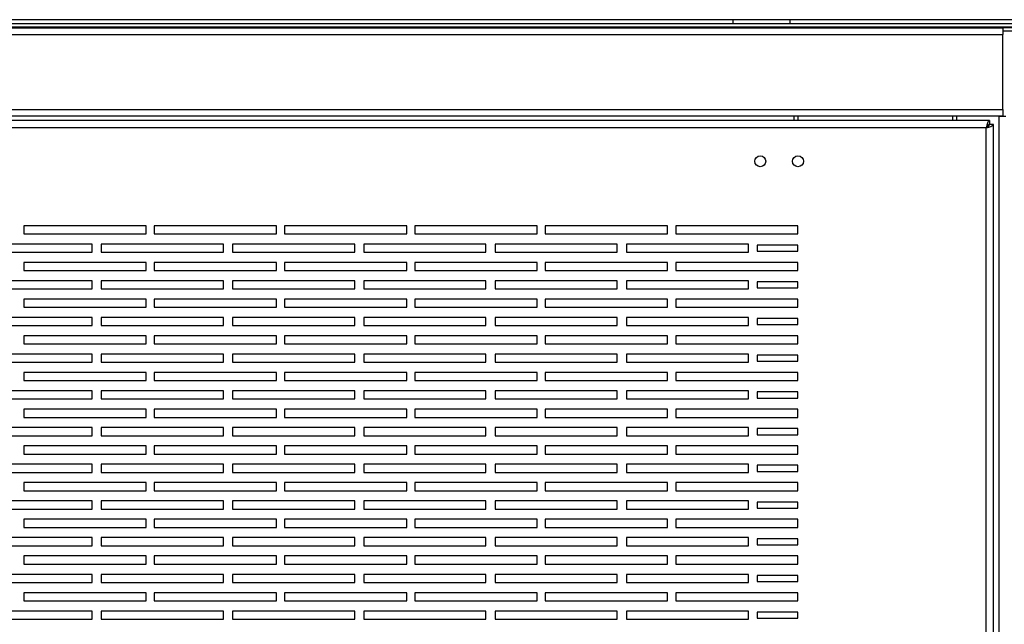
# Model space of a CAD drawing. Units: millimetres. Extents: x 88 to 4898, y 355 to 2656.
# Drawn here: x 3590 to 3831, y 2508 to 2656 of the extents above; entities that cross this region are included whole.
import ezdxf

# ---------------------------------------------------------------- set-up
doc = ezdxf.new("R2010")
doc.units = ezdxf.units.MM

msp = doc.modelspace()

# ---------------------------------------------------------------- linework, layer by layer
at = {"color": 7, "linetype": 'Continuous', "lineweight": 25}
for p, q in [((3764.67, 2656.07), (2742.67, 2656.07)), ((3764.67, 2656.07), (3764.67, 2655.07)), ((3778.68, 2656.07), (3764.67, 2656.07)), ((3778.68, 2656.07), (3778.68, 2655.07)), ((3879.13, 2656.07), (3778.68, 2656.07)), ((3882.67, 2654.27), (2624.67, 2654.27)), ((2676.37, 2654.07), (3830.97, 2654.07)), ((3764.67, 2655.07), (2742.67, 2655.07)), ((3778.68, 2655.07), (3764.67, 2655.07)), ((3879.13, 2655.07), (3778.68, 2655.07)), ((3830.97, 2654.07), (3830.97, 2652.47)), ((3847.63, 2654.07), (3830.97, 2654.07)), ((2676.37, 2652.47), (3830.97, 2652.47)), ((3834.51, 2653.27), (3830.97, 2653.27)), ((3830.97, 2634.07), (3830.97, 2652.47)), ((2676.37, 2634.07), (3830.97, 2634.07)), ((3830.97, 2634.07), (3830.97, 2632.47)), ((2676.37, 2632.47), (3830.97, 2632.47)), ((3779.67, 2632.47), (3779.67, 2631.37)), ((3780.67, 2632.47), (3780.67, 2631.37)), ((3818.67, 2631.37), (3818.67, 2632.47)), ((3819.67, 2631.37), (3819.67, 2632.47)), ((3830.07, 2080.68), (3830.07, 2632.46)), ((3830.07, 2632.46), (3831.67, 2632.46)), ((3827.66, 2631.37), (2679.68, 2631.37)), ((3826.87, 2629.57), (2680.47, 2629.57)), ((3826.87, 2083.17), (3826.87, 2629.57)), ((3827.66, 2631.37), (3827.66, 2630.37)), ((3828.67, 2630.36), (3827.67, 2630.36)), ((3828.67, 2082.38), (3828.67, 2630.36)), ((3620.67, 2605.57), (3590.67, 2605.57)), ((3590.67, 2605.57), (3590.67, 2603.57)), ((3620.67, 2603.57), (3620.67, 2605.57)), ((3652.67, 2605.57), (3622.67, 2605.57)), ((3622.67, 2605.57), (3622.67, 2603.57)), ((3652.67, 2603.57), (3652.67, 2605.57)), ((3684.67, 2605.57), (3654.67, 2605.57)), ((3654.67, 2605.57), (3654.67, 2603.57)), ((3684.67, 2603.57), (3684.67, 2605.57)), ((3716.67, 2605.57), (3686.67, 2605.57)), ((3686.67, 2605.57), (3686.67, 2603.57)), ((3716.67, 2603.57), (3716.67, 2605.57)), ((3748.67, 2605.57), (3718.67, 2605.57)), ((3718.67, 2605.57), (3718.67, 2603.57)), ((3748.67, 2603.57), (3748.67, 2605.57)), ((3780.67, 2605.57), (3750.67, 2605.57)), ((3750.67, 2605.57), (3750.67, 2603.57)), ((3780.67, 2603.57), (3780.67, 2605.57)), ((3590.67, 2603.57), (3620.67, 2603.57)), ((3622.67, 2603.57), (3652.67, 2603.57)), ((3654.67, 2603.57), (3684.67, 2603.57)), ((3686.67, 2603.57), (3716.67, 2603.57)), ((3718.67, 2603.57), (3748.67, 2603.57)), ((3750.67, 2603.57), (3780.67, 2603.57)), ((3607.42, 2601.07), (3577.42, 2601.07)), ((3607.42, 2599.07), (3607.42, 2601.07)), ((3639.65, 2601.07), (3609.65, 2601.07)), ((3609.65, 2601.07), (3609.65, 2599.07)), ((3639.65, 2599.07), (3639.65, 2601.07)), ((3671.88, 2601.07), (3641.88, 2601.07)), ((3641.88, 2601.07), (3641.88, 2599.07)), ((3671.88, 2599.07), (3671.88, 2601.07)), ((3704.11, 2601.07), (3674.11, 2601.07)), ((3674.11, 2601.07), (3674.11, 2599.07)), ((3704.11, 2599.07), (3704.11, 2601.07)), ((3736.34, 2601.07), (3706.34, 2601.07)), ((3706.34, 2601.07), (3706.34, 2599.07)), ((3736.34, 2599.07), (3736.34, 2601.07)), ((3768.57, 2601.07), (3738.57, 2601.07)), ((3738.57, 2601.07), (3738.57, 2599.07)), ((3768.57, 2599.07), (3768.57, 2601.07)), ((3780.67, 2600.81), (3770.67, 2600.81)), ((3770.67, 2600.81), (3770.67, 2599.31)), ((3780.67, 2599.31), (3780.67, 2600.81)), ((3577.42, 2599.07), (3607.42, 2599.07)), ((3609.65, 2599.07), (3639.65, 2599.07)), ((3641.88, 2599.07), (3671.88, 2599.07)), ((3674.11, 2599.07), (3704.11, 2599.07)), ((3706.34, 2599.07), (3736.34, 2599.07)), ((3738.57, 2599.07), (3768.57, 2599.07)), ((3770.67, 2599.31), (3780.67, 2599.31)), ((3620.67, 2596.57), (3590.67, 2596.57)), ((3590.67, 2596.57), (3590.67, 2594.57)), ((3620.67, 2594.57), (3620.67, 2596.57)), ((3652.67, 2596.57), (3622.67, 2596.57)), ((3622.67, 2596.57), (3622.67, 2594.57)), ((3652.67, 2594.57), (3652.67, 2596.57)), ((3684.67, 2596.57), (3654.67, 2596.57)), ((3654.67, 2596.57), (3654.67, 2594.57)), ((3684.67, 2594.57), (3684.67, 2596.57)), ((3716.67, 2596.57), (3686.67, 2596.57)), ((3686.67, 2596.57), (3686.67, 2594.57)), ((3716.67, 2594.57), (3716.67, 2596.57)), ((3748.67, 2596.57), (3718.67, 2596.57)), ((3718.67, 2596.57), (3718.67, 2594.57)), ((3748.67, 2594.57), (3748.67, 2596.57)), ((3780.67, 2596.57), (3750.67, 2596.57)), ((3750.67, 2596.57), (3750.67, 2594.57)), ((3780.67, 2594.57), (3780.67, 2596.57)), ((3590.67, 2594.57), (3620.67, 2594.57)), ((3622.67, 2594.57), (3652.67, 2594.57)), ((3654.67, 2594.57), (3684.67, 2594.57)), ((3686.67, 2594.57), (3716.67, 2594.57)), ((3718.67, 2594.57), (3748.67, 2594.57)), ((3750.67, 2594.57), (3780.67, 2594.57)), ((3607.42, 2592.07), (3577.42, 2592.07)), ((3607.42, 2590.07), (3607.42, 2592.07)), ((3639.65, 2592.07), (3609.65, 2592.07)), ((3609.65, 2592.07), (3609.65, 2590.07)), ((3639.65, 2590.07), (3639.65, 2592.07)), ((3671.88, 2592.07), (3641.88, 2592.07)), ((3641.88, 2592.07), (3641.88, 2590.07)), ((3671.88, 2590.07), (3671.88, 2592.07)), ((3704.11, 2592.07), (3674.11, 2592.07)), ((3674.11, 2592.07), (3674.11, 2590.07)), ((3704.11, 2590.07), (3704.11, 2592.07)), ((3736.34, 2592.07), (3706.34, 2592.07)), ((3706.34, 2592.07), (3706.34, 2590.07)), ((3736.34, 2590.07), (3736.34, 2592.07)), ((3768.57, 2592.07), (3738.57, 2592.07)), ((3738.57, 2592.07), (3738.57, 2590.07)), ((3768.57, 2590.07), (3768.57, 2592.07)), ((3780.67, 2591.81), (3770.67, 2591.81)), ((3770.67, 2591.81), (3770.67, 2590.31)), ((3780.67, 2590.31), (3780.67, 2591.81)), ((3577.42, 2590.07), (3607.42, 2590.07)), ((3609.65, 2590.07), (3639.65, 2590.07)), ((3641.88, 2590.07), (3671.88, 2590.07)), ((3674.11, 2590.07), (3704.11, 2590.07)), ((3706.34, 2590.07), (3736.34, 2590.07)), ((3738.57, 2590.07), (3768.57, 2590.07)), ((3770.67, 2590.31), (3780.67, 2590.31)), ((3620.67, 2587.57), (3590.67, 2587.57)), ((3590.67, 2587.57), (3590.67, 2585.57)), ((3620.67, 2585.57), (3620.67, 2587.57)), ((3652.67, 2587.57), (3622.67, 2587.57)), ((3622.67, 2587.57), (3622.67, 2585.57)), ((3652.67, 2585.57), (3652.67, 2587.57)), ((3684.67, 2587.57), (3654.67, 2587.57)), ((3654.67, 2587.57), (3654.67, 2585.57)), ((3684.67, 2585.57), (3684.67, 2587.57)), ((3716.67, 2587.57), (3686.67, 2587.57)), ((3686.67, 2587.57), (3686.67, 2585.57)), ((3716.67, 2585.57), (3716.67, 2587.57)), ((3748.67, 2587.57), (3718.67, 2587.57)), ((3718.67, 2587.57), (3718.67, 2585.57)), ((3748.67, 2585.57), (3748.67, 2587.57)), ((3780.67, 2587.57), (3750.67, 2587.57)), ((3750.67, 2587.57), (3750.67, 2585.57)), ((3780.67, 2585.57), (3780.67, 2587.57)), ((3590.67, 2585.57), (3620.67, 2585.57)), ((3622.67, 2585.57), (3652.67, 2585.57)), ((3654.67, 2585.57), (3684.67, 2585.57)), ((3686.67, 2585.57), (3716.67, 2585.57)), ((3718.67, 2585.57), (3748.67, 2585.57)), ((3750.67, 2585.57), (3780.67, 2585.57)), ((3607.42, 2583.07), (3577.42, 2583.07)), ((3577.42, 2581.07), (3607.42, 2581.07)), ((3607.42, 2581.07), (3607.42, 2583.07)), ((3639.65, 2583.07), (3609.65, 2583.07)), ((3609.65, 2583.07), (3609.65, 2581.07)), ((3609.65, 2581.07), (3639.65, 2581.07)), ((3639.65, 2581.07), (3639.65, 2583.07)), ((3671.88, 2583.07), (3641.88, 2583.07)), ((3641.88, 2583.07), (3641.88, 2581.07)), ((3641.88, 2581.07), (3671.88, 2581.07)), ((3671.88, 2581.07), (3671.88, 2583.07)), ((3704.11, 2583.07), (3674.11, 2583.07)), ((3674.11, 2583.07), (3674.11, 2581.07)), ((3674.11, 2581.07), (3704.11, 2581.07)), ((3704.11, 2581.07), (3704.11, 2583.07)), ((3736.34, 2583.07), (3706.34, 2583.07)), ((3706.34, 2583.07), (3706.34, 2581.07)), ((3706.34, 2581.07), (3736.34, 2581.07)), ((3736.34, 2581.07), (3736.34, 2583.07)), ((3768.57, 2583.07), (3738.57, 2583.07)), ((3738.57, 2583.07), (3738.57, 2581.07)), ((3738.57, 2581.07), (3768.57, 2581.07)), ((3768.57, 2581.07), (3768.57, 2583.07)), ((3780.67, 2582.81), (3770.67, 2582.81)), ((3770.67, 2582.81), (3770.67, 2581.31)), ((3770.67, 2581.31), (3780.67, 2581.31)), ((3780.67, 2581.31), (3780.67, 2582.81)), ((3620.67, 2578.57), (3590.67, 2578.57)), ((3590.67, 2578.57), (3590.67, 2576.57)), ((3620.67, 2576.57), (3620.67, 2578.57)), ((3652.67, 2578.57), (3622.67, 2578.57)), ((3622.67, 2578.57), (3622.67, 2576.57)), ((3652.67, 2576.57), (3652.67, 2578.57)), ((3684.67, 2578.57), (3654.67, 2578.57)), ((3654.67, 2578.57), (3654.67, 2576.57)), ((3684.67, 2576.57), (3684.67, 2578.57)), ((3716.67, 2578.57), (3686.67, 2578.57)), ((3686.67, 2578.57), (3686.67, 2576.57)), ((3716.67, 2576.57), (3716.67, 2578.57)), ((3748.67, 2578.57), (3718.67, 2578.57)), ((3718.67, 2578.57), (3718.67, 2576.57)), ((3748.67, 2576.57), (3748.67, 2578.57)), ((3780.67, 2578.57), (3750.67, 2578.57)), ((3750.67, 2578.57), (3750.67, 2576.57)), ((3780.67, 2576.57), (3780.67, 2578.57)), ((3590.67, 2576.57), (3620.67, 2576.57)), ((3622.67, 2576.57), (3652.67, 2576.57)), ((3654.67, 2576.57), (3684.67, 2576.57)), ((3686.67, 2576.57), (3716.67, 2576.57)), ((3718.67, 2576.57), (3748.67, 2576.57)), ((3750.67, 2576.57), (3780.67, 2576.57)), ((3607.42, 2574.07), (3577.42, 2574.07)), ((3607.42, 2572.07), (3607.42, 2574.07)), ((3639.65, 2574.07), (3609.65, 2574.07)), ((3609.65, 2574.07), (3609.65, 2572.07)), ((3639.65, 2572.07), (3639.65, 2574.07)), ((3671.88, 2574.07), (3641.88, 2574.07)), ((3641.88, 2574.07), (3641.88, 2572.07)), ((3671.88, 2572.07), (3671.88, 2574.07)), ((3704.11, 2574.07), (3674.11, 2574.07)), ((3674.11, 2574.07), (3674.11, 2572.07)), ((3704.11, 2572.07), (3704.11, 2574.07)), ((3736.34, 2574.07), (3706.34, 2574.07)), ((3706.34, 2574.07), (3706.34, 2572.07)), ((3736.34, 2572.07), (3736.34, 2574.07)), ((3768.57, 2574.07), (3738.57, 2574.07)), ((3738.57, 2574.07), (3738.57, 2572.07)), ((3768.57, 2572.07), (3768.57, 2574.07)), ((3780.67, 2573.81), (3770.67, 2573.81)), ((3770.67, 2573.81), (3770.67, 2572.31)), ((3780.67, 2572.31), (3780.67, 2573.81)), ((3577.42, 2572.07), (3607.42, 2572.07)), ((3609.65, 2572.07), (3639.65, 2572.07)), ((3641.88, 2572.07), (3671.88, 2572.07)), ((3674.11, 2572.07), (3704.11, 2572.07)), ((3706.34, 2572.07), (3736.34, 2572.07)), ((3738.57, 2572.07), (3768.57, 2572.07)), ((3770.67, 2572.31), (3780.67, 2572.31)), ((3620.67, 2569.57), (3590.67, 2569.57)), ((3590.67, 2569.57), (3590.67, 2567.57)), ((3620.67, 2567.57), (3620.67, 2569.57)), ((3652.67, 2569.57), (3622.67, 2569.57)), ((3622.67, 2569.57), (3622.67, 2567.57)), ((3652.67, 2567.57), (3652.67, 2569.57)), ((3684.67, 2569.57), (3654.67, 2569.57)), ((3654.67, 2569.57), (3654.67, 2567.57)), ((3684.67, 2567.57), (3684.67, 2569.57)), ((3716.67, 2569.57), (3686.67, 2569.57)), ((3686.67, 2569.57), (3686.67, 2567.57)), ((3716.67, 2567.57), (3716.67, 2569.57)), ((3748.67, 2569.57), (3718.67, 2569.57)), ((3718.67, 2569.57), (3718.67, 2567.57)), ((3748.67, 2567.57), (3748.67, 2569.57)), ((3780.67, 2569.57), (3750.67, 2569.57)), ((3750.67, 2569.57), (3750.67, 2567.57)), ((3780.67, 2567.57), (3780.67, 2569.57)), ((3590.67, 2567.57), (3620.67, 2567.57)), ((3622.67, 2567.57), (3652.67, 2567.57)), ((3654.67, 2567.57), (3684.67, 2567.57)), ((3686.67, 2567.57), (3716.67, 2567.57)), ((3718.67, 2567.57), (3748.67, 2567.57)), ((3750.67, 2567.57), (3780.67, 2567.57)), ((3607.42, 2565.07), (3577.42, 2565.07)), ((3607.42, 2563.07), (3607.42, 2565.07)), ((3639.65, 2565.07), (3609.65, 2565.07)), ((3609.65, 2565.07), (3609.65, 2563.07)), ((3639.65, 2563.07), (3639.65, 2565.07)), ((3671.88, 2565.07), (3641.88, 2565.07)), ((3641.88, 2565.07), (3641.88, 2563.07)), ((3671.88, 2563.07), (3671.88, 2565.07)), ((3704.11, 2565.07), (3674.11, 2565.07)), ((3674.11, 2565.07), (3674.11, 2563.07)), ((3704.11, 2563.07), (3704.11, 2565.07)), ((3736.34, 2565.07), (3706.34, 2565.07)), ((3706.34, 2565.07), (3706.34, 2563.07)), ((3736.34, 2563.07), (3736.34, 2565.07)), ((3768.57, 2565.07), (3738.57, 2565.07)), ((3738.57, 2565.07), (3738.57, 2563.07)), ((3768.57, 2563.07), (3768.57, 2565.07)), ((3780.67, 2564.81), (3770.67, 2564.81)), ((3770.67, 2564.81), (3770.67, 2563.31)), ((3780.67, 2563.31), (3780.67, 2564.81)), ((3577.42, 2563.07), (3607.42, 2563.07)), ((3609.65, 2563.07), (3639.65, 2563.07)), ((3641.88, 2563.07), (3671.88, 2563.07)), ((3674.11, 2563.07), (3704.11, 2563.07)), ((3706.34, 2563.07), (3736.34, 2563.07)), ((3738.57, 2563.07), (3768.57, 2563.07)), ((3770.67, 2563.31), (3780.67, 2563.31)), ((3620.67, 2560.57), (3590.67, 2560.57)), ((3590.67, 2560.57), (3590.67, 2558.57)), ((3620.67, 2558.57), (3620.67, 2560.57)), ((3652.67, 2560.57), (3622.67, 2560.57)), ((3622.67, 2560.57), (3622.67, 2558.57)), ((3652.67, 2558.57), (3652.67, 2560.57)), ((3684.67, 2560.57), (3654.67, 2560.57)), ((3654.67, 2560.57), (3654.67, 2558.57)), ((3684.67, 2558.57), (3684.67, 2560.57)), ((3716.67, 2560.57), (3686.67, 2560.57)), ((3686.67, 2560.57), (3686.67, 2558.57)), ((3716.67, 2558.57), (3716.67, 2560.57)), ((3748.67, 2560.57), (3718.67, 2560.57)), ((3718.67, 2560.57), (3718.67, 2558.57)), ((3748.67, 2558.57), (3748.67, 2560.57)), ((3780.67, 2560.57), (3750.67, 2560.57)), ((3750.67, 2560.57), (3750.67, 2558.57)), ((3780.67, 2558.57), (3780.67, 2560.57)), ((3590.67, 2558.57), (3620.67, 2558.57)), ((3622.67, 2558.57), (3652.67, 2558.57)), ((3654.67, 2558.57), (3684.67, 2558.57)), ((3686.67, 2558.57), (3716.67, 2558.57)), ((3718.67, 2558.57), (3748.67, 2558.57)), ((3750.67, 2558.57), (3780.67, 2558.57)), ((3607.42, 2556.07), (3577.42, 2556.07)), ((3607.42, 2554.07), (3607.42, 2556.07)), ((3639.65, 2556.07), (3609.65, 2556.07)), ((3609.65, 2556.07), (3609.65, 2554.07)), ((3639.65, 2554.07), (3639.65, 2556.07)), ((3671.88, 2556.07), (3641.88, 2556.07)), ((3641.88, 2556.07), (3641.88, 2554.07)), ((3671.88, 2554.07), (3671.88, 2556.07)), ((3704.11, 2556.07), (3674.11, 2556.07)), ((3674.11, 2556.07), (3674.11, 2554.07)), ((3704.11, 2554.07), (3704.11, 2556.07)), ((3736.34, 2556.07), (3706.34, 2556.07)), ((3706.34, 2556.07), (3706.34, 2554.07)), ((3736.34, 2554.07), (3736.34, 2556.07)), ((3768.57, 2556.07), (3738.57, 2556.07)), ((3738.57, 2556.07), (3738.57, 2554.07)), ((3768.57, 2554.07), (3768.57, 2556.07)), ((3780.67, 2555.81), (3770.67, 2555.81)), ((3770.67, 2555.81), (3770.67, 2554.31)), ((3770.67, 2554.31), (3780.67, 2554.31)), ((3780.67, 2554.31), (3780.67, 2555.81)), ((3577.42, 2554.07), (3607.42, 2554.07)), ((3609.65, 2554.07), (3639.65, 2554.07)), ((3641.88, 2554.07), (3671.88, 2554.07)), ((3674.11, 2554.07), (3704.11, 2554.07)), ((3706.34, 2554.07), (3736.34, 2554.07)), ((3738.57, 2554.07), (3768.57, 2554.07)), ((3620.67, 2551.57), (3590.67, 2551.57)), ((3590.67, 2551.57), (3590.67, 2549.57)), ((3590.67, 2549.57), (3620.67, 2549.57)), ((3620.67, 2549.57), (3620.67, 2551.57)), ((3652.67, 2551.57), (3622.67, 2551.57)), ((3622.67, 2551.57), (3622.67, 2549.57)), ((3622.67, 2549.57), (3652.67, 2549.57)), ((3652.67, 2549.57), (3652.67, 2551.57)), ((3684.67, 2551.57), (3654.67, 2551.57)), ((3654.67, 2551.57), (3654.67, 2549.57)), ((3654.67, 2549.57), (3684.67, 2549.57)), ((3684.67, 2549.57), (3684.67, 2551.57)), ((3716.67, 2551.57), (3686.67, 2551.57)), ((3686.67, 2551.57), (3686.67, 2549.57)), ((3686.67, 2549.57), (3716.67, 2549.57)), ((3716.67, 2549.57), (3716.67, 2551.57)), ((3748.67, 2551.57), (3718.67, 2551.57)), ((3718.67, 2551.57), (3718.67, 2549.57)), ((3718.67, 2549.57), (3748.67, 2549.57)), ((3748.67, 2549.57), (3748.67, 2551.57)), ((3780.67, 2551.57), (3750.67, 2551.57)), ((3750.67, 2551.57), (3750.67, 2549.57)), ((3750.67, 2549.57), (3780.67, 2549.57)), ((3780.67, 2549.57), (3780.67, 2551.57)), ((3607.42, 2547.07), (3577.42, 2547.07)), ((3607.42, 2545.07), (3607.42, 2547.07)), ((3639.65, 2547.07), (3609.65, 2547.07)), ((3609.65, 2547.07), (3609.65, 2545.07)), ((3639.65, 2545.07), (3639.65, 2547.07)), ((3671.88, 2547.07), (3641.88, 2547.07)), ((3641.88, 2547.07), (3641.88, 2545.07)), ((3671.88, 2545.07), (3671.88, 2547.07)), ((3704.11, 2547.07), (3674.11, 2547.07)), ((3674.11, 2547.07), (3674.11, 2545.07)), ((3704.11, 2545.07), (3704.11, 2547.07)), ((3736.34, 2547.07), (3706.34, 2547.07)), ((3706.34, 2547.07), (3706.34, 2545.07)), ((3736.34, 2545.07), (3736.34, 2547.07)), ((3768.57, 2547.07), (3738.57, 2547.07)), ((3738.57, 2547.07), (3738.57, 2545.07)), ((3768.57, 2545.07), (3768.57, 2547.07)), ((3577.42, 2545.07), (3607.42, 2545.07)), ((3609.65, 2545.07), (3639.65, 2545.07)), ((3641.88, 2545.07), (3671.88, 2545.07)), ((3674.11, 2545.07), (3704.11, 2545.07)), ((3706.34, 2545.07), (3736.34, 2545.07)), ((3738.57, 2545.07), (3768.57, 2545.07)), ((3780.67, 2546.81), (3770.67, 2546.81)), ((3770.67, 2546.81), (3770.67, 2545.31)), ((3770.67, 2545.31), (3780.67, 2545.31)), ((3780.67, 2545.31), (3780.67, 2546.81)), ((3620.67, 2542.57), (3590.67, 2542.57)), ((3590.67, 2542.57), (3590.67, 2540.57)), ((3620.67, 2540.57), (3620.67, 2542.57)), ((3652.67, 2542.57), (3622.67, 2542.57)), ((3622.67, 2542.57), (3622.67, 2540.57)), ((3652.67, 2540.57), (3652.67, 2542.57)), ((3684.67, 2542.57), (3654.67, 2542.57)), ((3654.67, 2542.57), (3654.67, 2540.57)), ((3684.67, 2540.57), (3684.67, 2542.57)), ((3716.67, 2542.57), (3686.67, 2542.57)), ((3686.67, 2542.57), (3686.67, 2540.57)), ((3716.67, 2540.57), (3716.67, 2542.57)), ((3748.67, 2542.57), (3718.67, 2542.57)), ((3718.67, 2542.57), (3718.67, 2540.57)), ((3748.67, 2540.57), (3748.67, 2542.57)), ((3780.67, 2542.57), (3750.67, 2542.57)), ((3750.67, 2542.57), (3750.67, 2540.57)), ((3780.67, 2540.57), (3780.67, 2542.57)), ((3590.67, 2540.57), (3620.67, 2540.57)), ((3622.67, 2540.57), (3652.67, 2540.57)), ((3654.67, 2540.57), (3684.67, 2540.57)), ((3686.67, 2540.57), (3716.67, 2540.57)), ((3718.67, 2540.57), (3748.67, 2540.57)), ((3750.67, 2540.57), (3780.67, 2540.57)), ((3607.42, 2538.07), (3577.42, 2538.07)), ((3607.42, 2536.07), (3607.42, 2538.07)), ((3639.65, 2538.07), (3609.65, 2538.07)), ((3609.65, 2538.07), (3609.65, 2536.07)), ((3639.65, 2536.07), (3639.65, 2538.07)), ((3671.88, 2538.07), (3641.88, 2538.07)), ((3641.88, 2538.07), (3641.88, 2536.07)), ((3671.88, 2536.07), (3671.88, 2538.07)), ((3704.11, 2538.07), (3674.11, 2538.07)), ((3674.11, 2538.07), (3674.11, 2536.07)), ((3704.11, 2536.07), (3704.11, 2538.07)), ((3736.34, 2538.07), (3706.34, 2538.07)), ((3706.34, 2538.07), (3706.34, 2536.07)), ((3736.34, 2536.07), (3736.34, 2538.07)), ((3768.57, 2538.07), (3738.57, 2538.07)), ((3738.57, 2538.07), (3738.57, 2536.07)), ((3768.57, 2536.07), (3768.57, 2538.07)), ((3780.67, 2537.81), (3770.67, 2537.81)), ((3770.67, 2537.81), (3770.67, 2536.31)), ((3780.67, 2536.31), (3780.67, 2537.81)), ((3577.42, 2536.07), (3607.42, 2536.07)), ((3609.65, 2536.07), (3639.65, 2536.07)), ((3641.88, 2536.07), (3671.88, 2536.07)), ((3674.11, 2536.07), (3704.11, 2536.07)), ((3706.34, 2536.07), (3736.34, 2536.07)), ((3738.57, 2536.07), (3768.57, 2536.07)), ((3770.67, 2536.31), (3780.67, 2536.31)), ((3620.67, 2533.57), (3590.67, 2533.57)), ((3590.67, 2533.57), (3590.67, 2531.57)), ((3620.67, 2531.57), (3620.67, 2533.57)), ((3652.67, 2533.57), (3622.67, 2533.57)), ((3622.67, 2533.57), (3622.67, 2531.57)), ((3652.67, 2531.57), (3652.67, 2533.57)), ((3684.67, 2533.57), (3654.67, 2533.57)), ((3654.67, 2533.57), (3654.67, 2531.57)), ((3684.67, 2531.57), (3684.67, 2533.57)), ((3716.67, 2533.57), (3686.67, 2533.57)), ((3686.67, 2533.57), (3686.67, 2531.57)), ((3716.67, 2531.57), (3716.67, 2533.57)), ((3748.67, 2533.57), (3718.67, 2533.57)), ((3718.67, 2533.57), (3718.67, 2531.57)), ((3748.67, 2531.57), (3748.67, 2533.57)), ((3780.67, 2533.57), (3750.67, 2533.57)), ((3750.67, 2533.57), (3750.67, 2531.57)), ((3780.67, 2531.57), (3780.67, 2533.57)), ((3590.67, 2531.57), (3620.67, 2531.57)), ((3622.67, 2531.57), (3652.67, 2531.57)), ((3654.67, 2531.57), (3684.67, 2531.57)), ((3686.67, 2531.57), (3716.67, 2531.57)), ((3718.67, 2531.57), (3748.67, 2531.57)), ((3750.67, 2531.57), (3780.67, 2531.57)), ((3607.42, 2529.07), (3577.42, 2529.07)), ((3607.42, 2527.07), (3607.42, 2529.07)), ((3639.65, 2529.07), (3609.65, 2529.07)), ((3609.65, 2529.07), (3609.65, 2527.07)), ((3639.65, 2527.07), (3639.65, 2529.07)), ((3671.88, 2529.07), (3641.88, 2529.07)), ((3641.88, 2529.07), (3641.88, 2527.07)), ((3671.88, 2527.07), (3671.88, 2529.07)), ((3704.11, 2529.07), (3674.11, 2529.07)), ((3674.11, 2529.07), (3674.11, 2527.07)), ((3704.11, 2527.07), (3704.11, 2529.07)), ((3736.34, 2529.07), (3706.34, 2529.07)), ((3706.34, 2529.07), (3706.34, 2527.07)), ((3736.34, 2527.07), (3736.34, 2529.07)), ((3768.57, 2529.07), (3738.57, 2529.07)), ((3738.57, 2529.07), (3738.57, 2527.07)), ((3768.57, 2527.07), (3768.57, 2529.07)), ((3780.67, 2528.81), (3770.67, 2528.81)), ((3770.67, 2528.81), (3770.67, 2527.31)), ((3780.67, 2527.31), (3780.67, 2528.81)), ((3577.42, 2527.07), (3607.42, 2527.07)), ((3609.65, 2527.07), (3639.65, 2527.07)), ((3641.88, 2527.07), (3671.88, 2527.07)), ((3674.11, 2527.07), (3704.11, 2527.07)), ((3706.34, 2527.07), (3736.34, 2527.07)), ((3738.57, 2527.07), (3768.57, 2527.07)), ((3770.67, 2527.31), (3780.67, 2527.31)), ((3620.67, 2524.57), (3590.67, 2524.57)), ((3590.67, 2524.57), (3590.67, 2522.57)), ((3620.67, 2522.57), (3620.67, 2524.57)), ((3652.67, 2524.57), (3622.67, 2524.57)), ((3622.67, 2524.57), (3622.67, 2522.57)), ((3652.67, 2522.57), (3652.67, 2524.57)), ((3684.67, 2524.57), (3654.67, 2524.57)), ((3654.67, 2524.57), (3654.67, 2522.57)), ((3684.67, 2522.57), (3684.67, 2524.57)), ((3716.67, 2524.57), (3686.67, 2524.57)), ((3686.67, 2524.57), (3686.67, 2522.57)), ((3716.67, 2522.57), (3716.67, 2524.57)), ((3748.67, 2524.57), (3718.67, 2524.57)), ((3718.67, 2524.57), (3718.67, 2522.57)), ((3748.67, 2522.57), (3748.67, 2524.57)), ((3780.67, 2524.57), (3750.67, 2524.57)), ((3750.67, 2524.57), (3750.67, 2522.57)), ((3780.67, 2522.57), (3780.67, 2524.57)), ((3590.67, 2522.57), (3620.67, 2522.57)), ((3622.67, 2522.57), (3652.67, 2522.57)), ((3654.67, 2522.57), (3684.67, 2522.57)), ((3686.67, 2522.57), (3716.67, 2522.57)), ((3718.67, 2522.57), (3748.67, 2522.57)), ((3750.67, 2522.57), (3780.67, 2522.57)), ((3607.42, 2520.07), (3577.42, 2520.07)), ((3577.42, 2518.07), (3607.42, 2518.07)), ((3607.42, 2518.07), (3607.42, 2520.07)), ((3639.65, 2520.07), (3609.65, 2520.07)), ((3609.65, 2520.07), (3609.65, 2518.07)), ((3609.65, 2518.07), (3639.65, 2518.07)), ((3639.65, 2518.07), (3639.65, 2520.07)), ((3671.88, 2520.07), (3641.88, 2520.07)), ((3641.88, 2520.07), (3641.88, 2518.07)), ((3641.88, 2518.07), (3671.88, 2518.07)), ((3671.88, 2518.07), (3671.88, 2520.07)), ((3704.11, 2520.07), (3674.11, 2520.07)), ((3674.11, 2520.07), (3674.11, 2518.07)), ((3674.11, 2518.07), (3704.11, 2518.07)), ((3704.11, 2518.07), (3704.11, 2520.07)), ((3736.34, 2520.07), (3706.34, 2520.07)), ((3706.34, 2520.07), (3706.34, 2518.07)), ((3706.34, 2518.07), (3736.34, 2518.07)), ((3736.34, 2518.07), (3736.34, 2520.07)), ((3768.57, 2520.07), (3738.57, 2520.07)), ((3738.57, 2520.07), (3738.57, 2518.07)), ((3738.57, 2518.07), (3768.57, 2518.07)), ((3768.57, 2518.07), (3768.57, 2520.07)), ((3780.67, 2519.81), (3770.67, 2519.81)), ((3770.67, 2519.81), (3770.67, 2518.31)), ((3770.67, 2518.31), (3780.67, 2518.31)), ((3780.67, 2518.31), (3780.67, 2519.81)), ((3620.67, 2515.57), (3590.67, 2515.57)), ((3590.67, 2515.57), (3590.67, 2513.57)), ((3590.67, 2513.57), (3620.67, 2513.57)), ((3620.67, 2513.57), (3620.67, 2515.57)), ((3652.67, 2515.57), (3622.67, 2515.57)), ((3622.67, 2515.57), (3622.67, 2513.57)), ((3622.67, 2513.57), (3652.67, 2513.57)), ((3652.67, 2513.57), (3652.67, 2515.57)), ((3684.67, 2515.57), (3654.67, 2515.57)), ((3654.67, 2515.57), (3654.67, 2513.57)), ((3654.67, 2513.57), (3684.67, 2513.57)), ((3684.67, 2513.57), (3684.67, 2515.57)), ((3716.67, 2515.57), (3686.67, 2515.57)), ((3686.67, 2515.57), (3686.67, 2513.57)), ((3686.67, 2513.57), (3716.67, 2513.57)), ((3716.67, 2513.57), (3716.67, 2515.57)), ((3748.67, 2515.57), (3718.67, 2515.57)), ((3718.67, 2515.57), (3718.67, 2513.57)), ((3718.67, 2513.57), (3748.67, 2513.57)), ((3748.67, 2513.57), (3748.67, 2515.57)), ((3780.67, 2515.57), (3750.67, 2515.57)), ((3750.67, 2515.57), (3750.67, 2513.57)), ((3750.67, 2513.57), (3780.67, 2513.57)), ((3780.67, 2513.57), (3780.67, 2515.57)), ((3607.42, 2511.07), (3577.42, 2511.07)), ((3607.42, 2509.07), (3607.42, 2511.07)), ((3639.65, 2511.07), (3609.65, 2511.07)), ((3609.65, 2511.07), (3609.65, 2509.07)), ((3639.65, 2509.07), (3639.65, 2511.07)), ((3671.88, 2511.07), (3641.88, 2511.07)), ((3641.88, 2511.07), (3641.88, 2509.07)), ((3671.88, 2509.07), (3671.88, 2511.07)), ((3704.11, 2511.07), (3674.11, 2511.07)), ((3674.11, 2511.07), (3674.11, 2509.07)), ((3704.11, 2509.07), (3704.11, 2511.07)), ((3736.34, 2511.07), (3706.34, 2511.07)), ((3706.34, 2511.07), (3706.34, 2509.07)), ((3736.34, 2509.07), (3736.34, 2511.07)), ((3768.57, 2511.07), (3738.57, 2511.07)), ((3738.57, 2511.07), (3738.57, 2509.07)), ((3768.57, 2509.07), (3768.57, 2511.07)), ((3780.67, 2510.81), (3770.67, 2510.81)), ((3770.67, 2510.81), (3770.67, 2509.31)), ((3780.67, 2509.31), (3780.67, 2510.81)), ((3577.42, 2509.07), (3607.42, 2509.07)), ((3609.65, 2509.07), (3639.65, 2509.07)), ((3641.88, 2509.07), (3671.88, 2509.07)), ((3674.11, 2509.07), (3704.11, 2509.07)), ((3706.34, 2509.07), (3736.34, 2509.07)), ((3738.57, 2509.07), (3768.57, 2509.07)), ((3770.67, 2509.31), (3780.67, 2509.31))]:
    msp.add_line(p, q, dxfattribs=at)
at = {"color": 7, "linetype": 'Continuous'}
for centre in [(3771.42, 2621.37), (3780.67, 2621.37)]:
    msp.add_circle(centre, 1.35, dxfattribs=at)
at = {"color": 7, "linetype": 'Continuous', "lineweight": 25}
for points, knots in [([(3827.66, 2631.37), (3827.6, 2631.35), (3827.48, 2631.31), (3827.3, 2630.98), (3827.13, 2630.49), (3826.98, 2629.99), (3826.9, 2629.68), (3826.87, 2629.57)], [0, 0, 0, 0, 0.222947, 0.445916, 0.668886, 0.891856, 1, 1, 1, 1]), ([(3827.66, 2630.37), (3827.58, 2630.36), (3827.45, 2630.33), (3827.24, 2630.13), (3827.05, 2629.86), (3826.92, 2629.66), (3826.87, 2629.57)], [0, 0, 0, 0, 0.2753481, 0.5294063, 0.7834073, 1, 1, 1, 1]), ([(3826.87, 2629.57), (3827.08, 2629.63), (3827.5, 2629.75), (3828.05, 2629.93), (3828.46, 2630.1), (3828.65, 2630.25), (3828.66, 2630.34), (3828.67, 2630.36)], [0, 0, 0, 0, 0.222947, 0.445916, 0.668886, 0.891856, 1, 1, 1, 1]), ([(3826.87, 2629.57), (3826.98, 2629.65), (3827.21, 2629.79), (3827.47, 2629.99), (3827.64, 2630.18), (3827.66, 2630.31), (3827.67, 2630.36)], [0, 0, 0, 0, 0.2753481, 0.5294063, 0.7834073, 1, 1, 1, 1])]:
    msp.add_open_spline(points, degree=3, knots=knots, dxfattribs=at)

doc.saveas('drawing.dxf')
